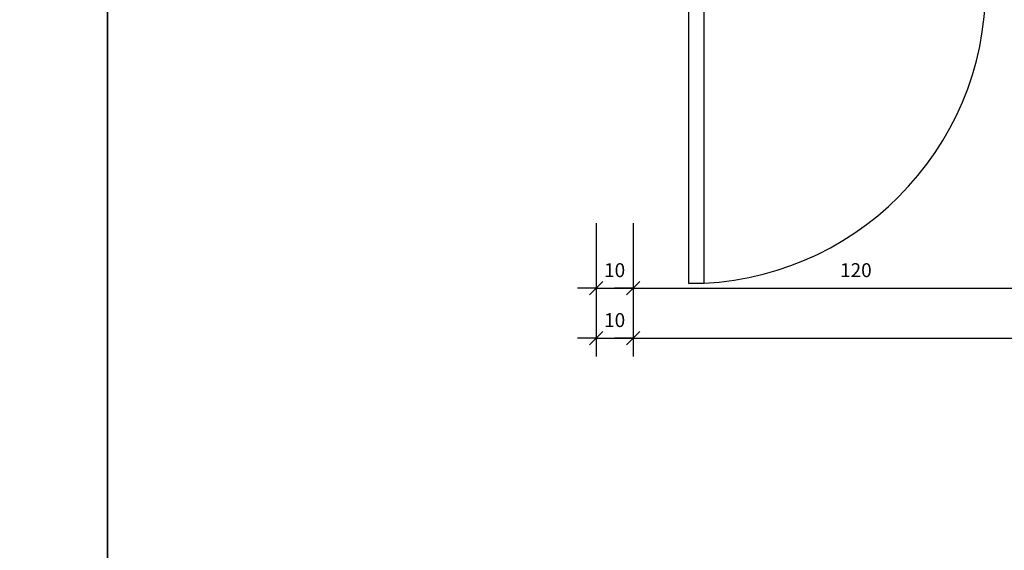
# Model space of a CAD drawing. Units: millimetres. Extents: x 291138 to 315346, y -57474 to -46653.
# Drawn here: x 292313 to 292578, y -47263 to -47120 of the extents above; entities that cross this region are included whole.
import ezdxf

# ---------------------------------------------------------------- set-up
doc = ezdxf.new("R2010")
doc.units = ezdxf.units.MM
doc.header["$LTSCALE"] = 10
for name, color, linetype in [('02', 2, 'Continuous'), ('COTA', 13, 'Continuous'), ('LINVISTA', 13, 'Continuous')]:
    doc.layers.add(name, color=color, linetype=linetype)
doc.layers.add('VPORTS', color=9, linetype='Continuous', plot=False)
doc.styles.add('REGUA60', font='ARIALN.TTF')
doc.styles.get("Standard").update_dxf_attribs({"font": 'ARIALN.TTF'})
doc.dimstyles.new('ISO-25', dxfattribs={"dimtxt": 2.5, "dimasz": 2.5, "dimexe": 1.25, "dimexo": 0.625, "dimtad": 1, "dimtxsty": 'Standard', "dimcen": 2.5, "dimadec": 0, "dimazin": 0, "dimtfac": 1, "dimtmove": 0, "dimatfit": 3, "dimfxl": 1, "dimarcsym": 0})

# ---------------------------------------------------------------- blocks, each defined once
blk = doc.blocks.new('COTATR')
at = {"color": 6}
blk.add_line((-71, -71), (71, 71), dxfattribs=at)
at = {"color": 0, "linetype": 'ByBlock'}
blk.add_line((0, 0), (200, 0), dxfattribs=at)
blk = doc.blocks.new('*D928')
at = {"layer": 'COTA', "color": 0, "lineweight": -2, "transparency": 16777216}
for p, q in [((292468.01, -47175.28), (292468.01, -47197.78)), ((292478.01, -47175.28), (292478.01, -47197.78)), ((292468.03, -47192.78), (292477.98, -47192.78))]:
    blk.add_line(p, q, dxfattribs=at)
at = {"layer": 'Defpoints', "color": 0, "transparency": 16777216}
for p in [(292468.01, -47167.78), (292478.01, -47167.78), (292478.01, -47192.78)]:
    blk.add_point(p, dxfattribs=at)
at = {"layer": 'COTA', "color": 0, "lineweight": -2, "transparency": 16777216, "xscale": 0.025, "yscale": 0.025, "zscale": 0.025, "rotation": 180}
blk.add_blockref('COTATR', (292468.01, -47192.78), dxfattribs=at)
at = {"layer": 'COTA', "color": 0, "lineweight": -2, "transparency": 16777216, "xscale": 0.025, "yscale": 0.025, "zscale": 0.025}
blk.add_blockref('COTATR', (292478.01, -47192.78), dxfattribs=at)
at = {"layer": 'COTA', "color": 2, "transparency": 16777216, "insert": (292473.01, -47188.41), "char_height": 3.75, "attachment_point": 5, "style": 'REGUA60'}
blk.add_mtext('10', dxfattribs=at)
blk = doc.blocks.new('*D929')
at = {"layer": 'COTA', "color": 0, "lineweight": -2, "transparency": 16777216}
for p, q in [((292598.01, -47175.28), (292598.01, -47197.78)), ((292478.03, -47192.78), (292597.98, -47192.78))]:
    blk.add_line(p, q, dxfattribs=at)
at = {"layer": 'Defpoints', "color": 0, "transparency": 16777216}
for p in [(292478.01, -47167.78), (292598.01, -47167.78), (292598.01, -47192.78)]:
    blk.add_point(p, dxfattribs=at)
at = {"layer": 'COTA', "color": 0, "lineweight": -2, "transparency": 16777216, "xscale": 0.025, "yscale": 0.025, "zscale": 0.025, "rotation": 180}
blk.add_blockref('COTATR', (292478.01, -47192.78), dxfattribs=at)
at = {"layer": 'COTA', "color": 0, "lineweight": -2, "transparency": 16777216, "xscale": 0.025, "yscale": 0.025, "zscale": 0.025}
blk.add_blockref('COTATR', (292598.01, -47192.78), dxfattribs=at)
at = {"layer": 'COTA', "color": 2, "transparency": 16777216, "insert": (292538.01, -47188.41), "char_height": 3.75, "attachment_point": 5, "style": 'REGUA60'}
blk.add_mtext('120', dxfattribs=at)
blk = doc.blocks.new('*D932')
at = {"layer": 'COTA', "color": 0, "lineweight": -2, "transparency": 16777216}
for p, q in [((292468.01, -47188.71), (292468.01, -47211.21)), ((292478.01, -47188.71), (292478.01, -47211.21)), ((292468.03, -47206.21), (292477.98, -47206.21))]:
    blk.add_line(p, q, dxfattribs=at)
at = {"layer": 'Defpoints', "color": 0, "transparency": 16777216}
for p in [(292468.01, -47181.21), (292478.01, -47181.21), (292478.01, -47206.21)]:
    blk.add_point(p, dxfattribs=at)
at = {"layer": 'COTA', "color": 0, "lineweight": -2, "transparency": 16777216, "xscale": 0.025, "yscale": 0.025, "zscale": 0.025, "rotation": 180}
blk.add_blockref('COTATR', (292468.01, -47206.21), dxfattribs=at)
at = {"layer": 'COTA', "color": 0, "lineweight": -2, "transparency": 16777216, "xscale": 0.025, "yscale": 0.025, "zscale": 0.025}
blk.add_blockref('COTATR', (292478.01, -47206.21), dxfattribs=at)
at = {"layer": 'COTA', "color": 2, "transparency": 16777216, "insert": (292473.01, -47201.85), "char_height": 3.75, "attachment_point": 5, "style": 'REGUA60'}
blk.add_mtext('10', dxfattribs=at)
blk = doc.blocks.new('*D933')
at = {"layer": 'COTA', "color": 0, "lineweight": -2, "transparency": 16777216}
for p, q in [((292757.51, -47188.71), (292757.51, -47211.21)), ((292478.03, -47206.21), (292757.48, -47206.21))]:
    blk.add_line(p, q, dxfattribs=at)
at = {"layer": 'Defpoints', "color": 0, "transparency": 16777216}
for p in [(292478.01, -47181.21), (292757.51, -47181.21), (292757.51, -47206.21)]:
    blk.add_point(p, dxfattribs=at)
at = {"layer": 'COTA', "color": 0, "lineweight": -2, "transparency": 16777216, "xscale": 0.025, "yscale": 0.025, "zscale": 0.025, "rotation": 180}
blk.add_blockref('COTATR', (292478.01, -47206.21), dxfattribs=at)
at = {"layer": 'COTA', "color": 0, "lineweight": -2, "transparency": 16777216, "xscale": 0.025, "yscale": 0.025, "zscale": 0.025}
blk.add_blockref('COTATR', (292757.51, -47206.21), dxfattribs=at)
at = {"layer": 'COTA', "color": 2, "transparency": 16777216, "insert": (292617.76, -47201.51), "char_height": 3.75, "attachment_point": 5, "style": 'REGUA60'}
blk.add_mtext('279,5', dxfattribs=at)

msp = doc.modelspace()

# ---------------------------------------------------------------- linework, layer by layer
at = {"layer": '02'}
msp.add_lwpolyline([(292493.008, -47111.559), (292497.008, -47111.559), (292497.008, -47191.559), (292493.008, -47191.559)], close=True, dxfattribs=at)
at = {"layer": 'LINVISTA'}
msp.add_arc((292493.008, -47111.559), 80, 270, 0, dxfattribs=at)
at = {"layer": 'VPORTS'}
for points in [[(291137.527, -46652.839), (292336.395, -46652.839), (292336.395, -48500.376), (291137.527, -48500.376)], [(292336.395, -46652.839), (293535.264, -46652.839), (293535.264, -48500.376), (292336.395, -48500.376)]]:
    msp.add_lwpolyline(points, close=True, dxfattribs=at)

# ---------------------------------------------------------------- dimensions: what is measured, and where the dimension line sits
at = {"layer": 'COTA'}
for base, p1, p2, override, picture, middle in [((292478.008, -47192.777), (292468.008, -47167.777), (292478.008, -47167.777), {"dimscale": 2.5, "dimtxt": 1.5, "dimasz": 0.01, "dimexe": 2, "dimexo": 3, "dimgap": 0.98, "dimrnd": 0.5, "dimtxsty": 'REGUA60', "dimblk": 'COTATR', "dimcen": 4, "dimdle": 4, "dimclrt": 2, "dimaunit": 1, "dimtofl": 0, "dimtmove": 2, "dimatfit": 2}, '*D928', (292473.008, -47188.412)), ((292598.008, -47192.777), (292478.008, -47167.777), (292598.008, -47167.777), {"dimscale": 2.5, "dimtxt": 1.5, "dimasz": 0.01, "dimexe": 2, "dimexo": 3, "dimgap": 0.98, "dimrnd": 0.5, "dimtxsty": 'REGUA60', "dimblk": 'COTATR', "dimcen": 4, "dimdle": 4, "dimse1": 1, "dimclrt": 2, "dimaunit": 1, "dimtofl": 0, "dimtmove": 2, "dimatfit": 2}, '*D929', (292538.008, -47188.412)), ((292478.008, -47206.215), (292468.008, -47181.215), (292478.008, -47181.215), {"dimscale": 2.5, "dimtxt": 1.5, "dimasz": 0.01, "dimexe": 2, "dimexo": 3, "dimgap": 0.98, "dimrnd": 0.5, "dimtxsty": 'REGUA60', "dimblk": 'COTATR', "dimcen": 4, "dimdle": 4, "dimclrt": 2, "dimaunit": 1, "dimtofl": 0, "dimtmove": 2, "dimatfit": 2}, '*D932', (292473.008, -47201.85)), ((292757.506, -47206.215), (292478.008, -47181.215), (292757.506, -47181.215), {"dimscale": 2.5, "dimtxt": 1.5, "dimasz": 0.01, "dimexe": 2, "dimexo": 3, "dimgap": 0.98, "dimrnd": 0.5, "dimtxsty": 'REGUA60', "dimblk": 'COTATR', "dimcen": 4, "dimdle": 4, "dimse1": 1, "dimclrt": 2, "dimaunit": 1, "dimtofl": 0, "dimtmove": 2, "dimatfit": 2}, '*D933', (292617.757, -47201.511))]:
    dim = msp.add_linear_dim(base=base, p1=p1, p2=p2, dimstyle='ISO-25', override=override, dxfattribs=at)
    dim.commit()
    dim.dimension.update_dxf_attribs({"geometry": picture, "text_midpoint": middle})

doc.saveas('drawing.dxf')
